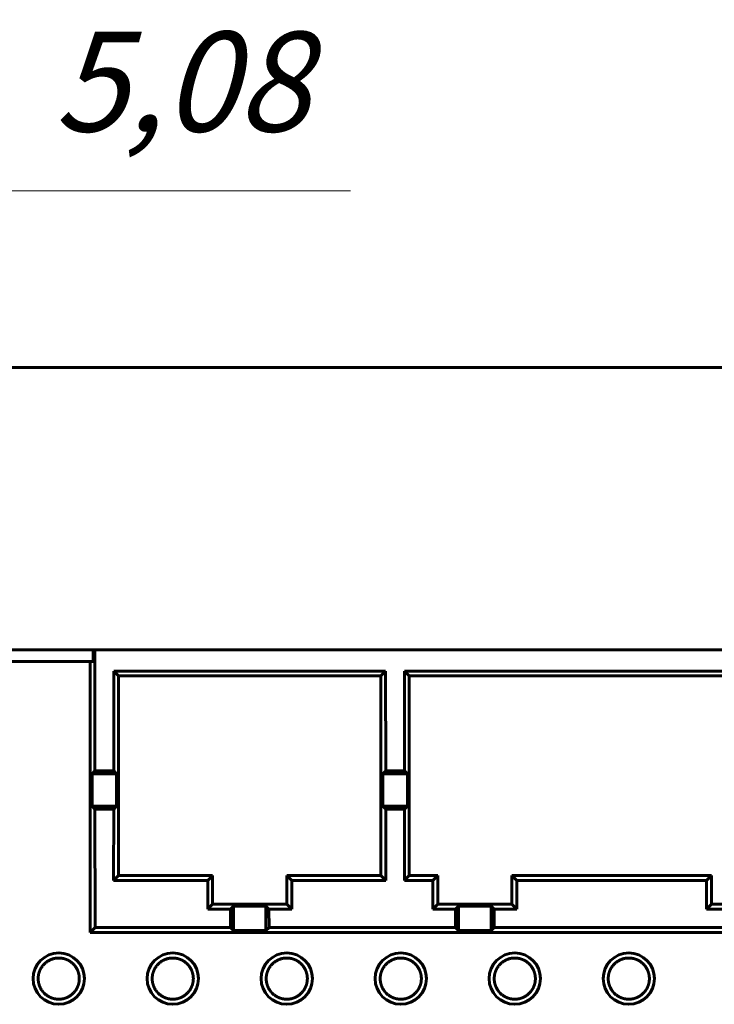
# Model space of a CAD drawing. Units: millimetres. Extents: x 0 to 627, y 0 to 420.
# Drawn here: x 98 to 123, y 134 to 168 of the extents above; entities that cross this region are included whole.
import ezdxf

# ---------------------------------------------------------------- set-up
doc = ezdxf.new("R2010")
doc.units = ezdxf.units.MM
doc.linetypes.add('K5LT_BASIC', pattern=[0])
doc.linetypes.add('K5LT_THIN', pattern=[0])
doc.layers.add('Системный слой', color=7, linetype='Continuous')
doc.styles.add('KDIMTEXTSTYLE', font='GOST_AU.SHX', dxfattribs={"width": 0.96, "oblique": 15, "height": 5})
doc.styles.add('KTEXTSTYLE', font='GOST_AU.SHX', dxfattribs={"width": 0.96, "height": 5})
doc.dimstyles.new('KDIMSTYLE (1.00)', dxfattribs={"dimtxt": 5, "dimasz": 1, "dimexe": 2, "dimexo": 0, "dimgap": 1, "dimtad": 1, "dimtxsty": 'KDIMTEXTSTYLE', "dimsah": 1, "dimcen": 0, "dimdle": 1, "dimadec": 0, "dimazin": 0, "dimtfac": 0.667, "dimtmove": 0, "dimatfit": 3, "dimfxl": 1, "dimtvp": 1, "dimtolj": 1, "dimtzin": 0, "dimarcsym": 0})

# ---------------------------------------------------------------- blocks, each defined once
blk = doc.blocks.new('D18')
at = {"layer": 'Системный слой'}
for points in [[(87.421, 162.172), (82.421, 162.831), (82.921, 162.172), (82.421, 161.514)], [(97.501, 162.831), (92.501, 162.172), (97.501, 161.514), (97.001, 162.172)]]:
    blk.add_hatch(color=7, dxfattribs=at).paths.add_polyline_path(points)
at = {"layer": 'Системный слой', "color": 7, "linetype": 'K5LT_THIN', "lineweight": 18}
for p, q in [((87.421, 141.408), (87.421, 164.172)), ((92.501, 141.408), (92.501, 164.172)), ((87.421, 162.172), (82.421, 162.831)), ((82.421, 162.831), (82.921, 162.172)), ((97.501, 162.831), (92.501, 162.172)), ((97.001, 162.172), (97.501, 162.831)), ((87.421, 162.172), (80.421, 162.172)), ((82.921, 162.172), (82.421, 161.514)), ((82.421, 161.514), (87.421, 162.172)), ((87.421, 162.172), (92.501, 162.172)), ((92.501, 162.172), (97.501, 161.514)), ((92.501, 162.172), (99.501, 162.172)), ((92.501, 162.172), (97.501, 162.172)), ((97.501, 161.514), (97.001, 162.172)), ((97.501, 162.172), (109.906, 162.172))]:
    blk.add_line(p, q, dxfattribs=at)
blk.add_wipeout([(99.501, 163.172), (99.501, 168.167), (107.57, 168.167), (107.57, 163.172)]).dxf.layer = 'Системный слой'
at = {"layer": 'Системный слой', "color": 7, "insert": (99.501, 167.747), "char_height": 3.5, "attachment_point": 1, "style": 'KTEXTSTYLE'}
blk.add_mtext('\\H3.5;\\W0.965;\\Q15;\\Q15;5,08', dxfattribs=at)
blk = doc.blocks.new('KDIMARROW_02')
at = {"layer": 'Системный слой'}
blk.add_hatch(color=0, dxfattribs=at).paths.add_polyline_path([(4.5, 0), (5, 0.658), (0, 0), (5, -0.658)])
at = {"layer": 'Системный слой', "color": 0, "linetype": 'K5LT_THIN', "lineweight": 18}
for p, q in [((5, 0.658), (0, 0)), ((4.5, 0), (5, 0.658)), ((0, 0), (-1, 0)), ((0, 0), (5, -0.658)), ((0, 0), (7, 0)), ((5, -0.658), (4.5, 0))]:
    blk.add_line(p, q, dxfattribs=at)

msp = doc.modelspace()

# ---------------------------------------------------------------- linework, layer by layer
at = {"layer": 'Системный слой', "color": 150, "linetype": 'K5LT_BASIC', "lineweight": 60, "true_color": 0x0080ff}
for p, q in [((77.671, 155.97), (165.671, 155.97)), ((80.037, 146.07), (163.306, 146.07)), ((100.876, 145.661), (100.876, 146.07)), ((100.936, 146.07), (100.941, 141.83)), ((100.771, 145.661), (95.464, 145.661)), ((100.771, 136.161), (100.771, 145.661)), ((100.771, 145.661), (100.876, 145.661)), ((101.606, 145.326), (101.602, 141.83)), ((111.137, 145.326), (101.606, 145.326)), ((101.606, 145.326), (101.771, 145.161)), ((101.771, 138.161), (101.771, 145.161)), ((101.771, 145.161), (110.971, 145.161)), ((111.137, 145.326), (110.971, 145.161)), ((110.971, 145.161), (110.971, 138.161)), ((111.141, 141.83), (111.137, 145.326)), ((111.806, 145.326), (111.802, 141.83)), ((126.337, 145.326), (111.806, 145.326)), ((111.806, 145.326), (111.971, 145.161)), ((111.971, 145.161), (126.171, 145.161)), ((111.971, 138.161), (111.971, 145.161)), ((100.941, 141.83), (100.841, 141.731)), ((101.701, 141.731), (100.841, 141.731)), ((100.841, 141.731), (100.841, 140.591)), ((101.602, 141.83), (100.941, 141.83)), ((101.602, 141.83), (101.701, 141.731)), ((101.701, 140.591), (101.701, 141.731)), ((111.141, 141.83), (111.041, 141.731)), ((111.041, 141.731), (111.041, 140.591)), ((111.901, 141.731), (111.041, 141.731)), ((111.802, 141.83), (111.141, 141.83)), ((111.802, 141.83), (111.901, 141.731)), ((111.901, 140.591), (111.901, 141.731)), ((100.841, 140.591), (101.701, 140.591)), ((100.942, 140.49), (100.841, 140.591)), ((101.601, 140.49), (101.701, 140.591)), ((111.041, 140.591), (111.901, 140.591)), ((111.142, 140.49), (111.041, 140.591)), ((111.801, 140.49), (111.901, 140.591)), ((100.942, 140.49), (100.948, 136.337)), ((100.942, 140.49), (101.601, 140.49)), ((101.597, 137.987), (101.601, 140.49)), ((111.142, 140.49), (111.801, 140.49)), ((111.145, 137.987), (111.142, 140.49)), ((111.797, 137.987), (111.801, 140.49)), ((101.597, 137.987), (101.771, 138.161)), ((105.071, 138.161), (101.771, 138.161)), ((104.897, 137.987), (105.071, 138.161)), ((105.071, 137.161), (105.071, 138.161)), ((110.971, 138.161), (107.671, 138.161)), ((107.671, 137.161), (107.671, 138.161)), ((107.845, 137.987), (107.671, 138.161)), ((111.145, 137.987), (110.971, 138.161)), ((111.797, 137.987), (111.971, 138.161)), ((111.971, 138.161), (112.971, 138.161)), ((112.797, 137.987), (112.971, 138.161)), ((112.971, 137.161), (112.971, 138.161)), ((115.571, 138.161), (122.571, 138.161)), ((115.571, 137.161), (115.571, 138.161)), ((115.745, 137.987), (115.571, 138.161)), ((122.397, 137.987), (122.571, 138.161)), ((122.571, 137.161), (122.571, 138.161)), ((101.597, 137.987), (104.897, 137.987)), ((104.897, 137.987), (104.896, 136.986)), ((107.845, 137.987), (107.847, 136.986)), ((107.845, 137.987), (111.145, 137.987)), ((112.797, 137.987), (111.797, 137.987)), ((112.797, 137.987), (112.796, 136.986)), ((115.745, 137.987), (115.747, 136.986)), ((122.397, 137.987), (115.745, 137.987)), ((122.397, 137.987), (122.396, 136.986)), ((104.896, 136.986), (105.071, 137.161)), ((107.671, 137.161), (105.071, 137.161)), ((105.696, 136.986), (105.801, 137.091)), ((105.801, 137.091), (105.801, 136.231)), ((106.941, 137.091), (105.801, 137.091)), ((106.941, 136.231), (106.941, 137.091)), ((107.047, 136.986), (106.941, 137.091)), ((107.847, 136.986), (107.671, 137.161)), ((112.796, 136.986), (112.971, 137.161)), ((115.571, 137.161), (112.971, 137.161)), ((113.596, 136.986), (113.701, 137.091)), ((114.841, 137.091), (113.701, 137.091)), ((113.701, 137.091), (113.701, 136.231)), ((114.841, 136.231), (114.841, 137.091)), ((114.947, 136.986), (114.841, 137.091)), ((115.747, 136.986), (115.571, 137.161)), ((122.396, 136.986), (122.571, 137.161)), ((125.171, 137.161), (122.571, 137.161)), ((104.896, 136.986), (105.696, 136.986)), ((105.696, 136.986), (105.695, 136.337)), ((107.047, 136.986), (107.847, 136.986)), ((107.047, 136.986), (107.048, 136.337)), ((112.796, 136.986), (113.596, 136.986)), ((113.596, 136.986), (113.595, 136.337)), ((114.947, 136.986), (114.948, 136.337)), ((114.947, 136.986), (115.747, 136.986)), ((122.396, 136.986), (123.196, 136.986)), ((100.948, 136.337), (100.771, 136.161)), ((162.771, 136.161), (100.771, 136.161)), ((100.948, 136.337), (105.695, 136.337)), ((105.695, 136.337), (105.801, 136.231)), ((105.801, 136.231), (106.941, 136.231)), ((107.048, 136.337), (106.941, 136.231)), ((113.595, 136.337), (107.048, 136.337)), ((113.595, 136.337), (113.701, 136.231)), ((113.701, 136.231), (114.841, 136.231)), ((114.948, 136.337), (114.841, 136.231)), ((114.948, 136.337), (123.195, 136.337))]:
    msp.add_line(p, q, dxfattribs=at)
for centre in [(99.671, 134.547), (103.671, 134.547), (107.671, 134.547), (111.671, 134.547), (115.671, 134.547), (119.671, 134.547)]:
    msp.add_circle(centre, 0.9, dxfattribs=at)
for points in [[(100.393, 134.547), (100.393, 134.541), (100.393, 134.527), (100.392, 134.508), (100.391, 134.49), (100.389, 134.472), (100.387, 134.455), (100.385, 134.438), (100.382, 134.421), (100.379, 134.405), (100.375, 134.389), (100.372, 134.372), (100.367, 134.356), (100.363, 134.34), (100.358, 134.324), (100.352, 134.308), (100.346, 134.292), (100.34, 134.276), (100.333, 134.26), (100.326, 134.244), (100.318, 134.228), (100.31, 134.211), (100.301, 134.195), (100.292, 134.179), (100.282, 134.163), (100.272, 134.147), (100.261, 134.132), (100.251, 134.117), (100.24, 134.103), (100.228, 134.089), (100.216, 134.075), (100.204, 134.06), (100.187, 134.043), (100.168, 134.024), (100.145, 134.003), (100.123, 133.985), (100.104, 133.971), (100.089, 133.959), (100.074, 133.949), (100.06, 133.94), (100.045, 133.931), (100.03, 133.922), (100.015, 133.913), (99.999, 133.905), (99.983, 133.897), (99.967, 133.89), (99.95, 133.882), (99.933, 133.875), (99.916, 133.869), (99.898, 133.863), (99.88, 133.857), (99.862, 133.852), (99.844, 133.847), (99.825, 133.843), (99.806, 133.839), (99.787, 133.836), (99.768, 133.833), (99.748, 133.83), (99.728, 133.829), (99.707, 133.827), (99.688, 133.827), (99.674, 133.826), (99.66, 133.826), (99.644, 133.827), (99.623, 133.828), (99.602, 133.83), (99.581, 133.832), (99.561, 133.835), (99.54, 133.838), (99.52, 133.842), (99.5, 133.847), (99.481, 133.852), (99.461, 133.858), (99.442, 133.864), (99.423, 133.87), (99.404, 133.878), (99.386, 133.885), (99.368, 133.893), (99.35, 133.902), (99.333, 133.911), (99.316, 133.92), (99.298, 133.931), (99.275, 133.945), (99.249, 133.963), (99.22, 133.985), (99.195, 134.006), (99.174, 134.025), (99.158, 134.041), (99.144, 134.055), (99.133, 134.068), (99.123, 134.079), (99.113, 134.091), (99.103, 134.103), (99.092, 134.118), (99.08, 134.135), (99.066, 134.156), (99.051, 134.18), (99.035, 134.206), (99.024, 134.229), (99.015, 134.248), (99.008, 134.265), (99, 134.282), (98.993, 134.301), (98.987, 134.318), (98.982, 134.334), (98.978, 134.35), (98.973, 134.367), (98.968, 134.386), (98.964, 134.404), (98.961, 134.421), (98.958, 134.436), (98.956, 134.451), (98.954, 134.466), (98.953, 134.482), (98.951, 134.498), (98.95, 134.514), (98.95, 134.531), (98.95, 134.542), (98.95, 134.554), (98.95, 134.566), (98.951, 134.584), (98.952, 134.603), (98.953, 134.622), (98.956, 134.642), (98.959, 134.662), (98.962, 134.681), (98.966, 134.701), (98.97, 134.72), (98.975, 134.739), (98.981, 134.758), (98.987, 134.777), (98.994, 134.796), (99.001, 134.815), (99.009, 134.834), (99.017, 134.853), (99.026, 134.872), (99.036, 134.891), (99.046, 134.909), (99.057, 134.926), (99.068, 134.944), (99.079, 134.961), (99.091, 134.977), (99.104, 134.994), (99.117, 135.01), (99.13, 135.026), (99.144, 135.041), (99.159, 135.056), (99.174, 135.071), (99.189, 135.085), (99.205, 135.099), (99.221, 135.112), (99.237, 135.125), (99.253, 135.137), (99.272, 135.15), (99.293, 135.163), (99.317, 135.177), (99.339, 135.189), (99.359, 135.199), (99.377, 135.207), (99.395, 135.215), (99.417, 135.224), (99.445, 135.234), (99.479, 135.244), (99.515, 135.253), (99.544, 135.259), (99.568, 135.263), (99.587, 135.265), (99.604, 135.267), (99.621, 135.268), (99.638, 135.269), (99.655, 135.27), (99.672, 135.27), (99.69, 135.27), (99.707, 135.269), (99.725, 135.268), (99.743, 135.267), (99.761, 135.265), (99.779, 135.262), (99.797, 135.259), (99.814, 135.256), (99.832, 135.252), (99.85, 135.248), (99.868, 135.243), (99.886, 135.237), (99.904, 135.232), (99.922, 135.225), (99.941, 135.218), (99.959, 135.21), (99.978, 135.202), (99.997, 135.193), (100.016, 135.183), (100.034, 135.172), (100.053, 135.161), (100.071, 135.15), (100.089, 135.137), (100.106, 135.125), (100.122, 135.112), (100.138, 135.099), (100.153, 135.086), (100.168, 135.072), (100.183, 135.058), (100.197, 135.043), (100.211, 135.027), (100.225, 135.012), (100.238, 134.996), (100.251, 134.979), (100.263, 134.962), (100.274, 134.946), (100.285, 134.928), (100.299, 134.906), (100.312, 134.882), (100.323, 134.858), (100.332, 134.841), (100.339, 134.823), (100.346, 134.804), (100.353, 134.786), (100.359, 134.768), (100.364, 134.751), (100.369, 134.733), (100.374, 134.716), (100.377, 134.699), (100.381, 134.683), (100.384, 134.666), (100.386, 134.65), (100.388, 134.635), (100.39, 134.619), (100.391, 134.604), (100.392, 134.59), (100.393, 134.575), (100.393, 134.561), (100.393, 134.552), (100.393, 134.548), (100.393, 134.547)], [(104.393, 134.547), (104.393, 134.541), (104.393, 134.527), (104.392, 134.508), (104.391, 134.49), (104.389, 134.472), (104.387, 134.455), (104.385, 134.438), (104.382, 134.421), (104.379, 134.405), (104.375, 134.389), (104.372, 134.372), (104.367, 134.356), (104.363, 134.34), (104.358, 134.324), (104.352, 134.308), (104.346, 134.292), (104.34, 134.276), (104.333, 134.26), (104.326, 134.244), (104.318, 134.228), (104.31, 134.211), (104.301, 134.195), (104.292, 134.179), (104.282, 134.163), (104.272, 134.147), (104.261, 134.132), (104.251, 134.117), (104.24, 134.103), (104.228, 134.089), (104.216, 134.075), (104.204, 134.06), (104.187, 134.043), (104.168, 134.024), (104.145, 134.003), (104.123, 133.985), (104.104, 133.971), (104.089, 133.959), (104.074, 133.949), (104.06, 133.94), (104.045, 133.931), (104.03, 133.922), (104.015, 133.913), (103.999, 133.905), (103.983, 133.897), (103.967, 133.89), (103.95, 133.882), (103.933, 133.875), (103.916, 133.869), (103.898, 133.863), (103.88, 133.857), (103.862, 133.852), (103.844, 133.847), (103.825, 133.843), (103.806, 133.839), (103.787, 133.836), (103.768, 133.833), (103.748, 133.83), (103.728, 133.829), (103.707, 133.827), (103.688, 133.827), (103.674, 133.826), (103.66, 133.826), (103.644, 133.827), (103.623, 133.828), (103.602, 133.83), (103.581, 133.832), (103.561, 133.835), (103.54, 133.838), (103.52, 133.842), (103.5, 133.847), (103.481, 133.852), (103.461, 133.858), (103.442, 133.864), (103.423, 133.87), (103.404, 133.878), (103.386, 133.885), (103.368, 133.893), (103.35, 133.902), (103.333, 133.911), (103.316, 133.92), (103.298, 133.931), (103.275, 133.945), (103.249, 133.963), (103.22, 133.985), (103.195, 134.006), (103.174, 134.025), (103.158, 134.041), (103.144, 134.055), (103.133, 134.068), (103.123, 134.079), (103.113, 134.091), (103.103, 134.103), (103.092, 134.118), (103.08, 134.135), (103.066, 134.156), (103.051, 134.18), (103.035, 134.206), (103.024, 134.229), (103.015, 134.248), (103.008, 134.265), (103, 134.282), (102.993, 134.301), (102.987, 134.318), (102.982, 134.334), (102.978, 134.35), (102.973, 134.367), (102.968, 134.386), (102.964, 134.404), (102.961, 134.421), (102.958, 134.436), (102.956, 134.451), (102.954, 134.466), (102.953, 134.482), (102.951, 134.498), (102.95, 134.514), (102.95, 134.531), (102.95, 134.542), (102.95, 134.554), (102.95, 134.566), (102.951, 134.584), (102.952, 134.603), (102.953, 134.622), (102.956, 134.642), (102.959, 134.662), (102.962, 134.681), (102.966, 134.701), (102.97, 134.72), (102.975, 134.739), (102.981, 134.758), (102.987, 134.777), (102.994, 134.796), (103.001, 134.815), (103.009, 134.834), (103.017, 134.853), (103.026, 134.872), (103.036, 134.891), (103.046, 134.909), (103.057, 134.926), (103.068, 134.944), (103.079, 134.961), (103.091, 134.977), (103.104, 134.994), (103.117, 135.01), (103.13, 135.026), (103.144, 135.041), (103.159, 135.056), (103.174, 135.071), (103.189, 135.085), (103.205, 135.099), (103.221, 135.112), (103.237, 135.125), (103.253, 135.137), (103.272, 135.15), (103.293, 135.163), (103.317, 135.177), (103.339, 135.189), (103.359, 135.199), (103.377, 135.207), (103.395, 135.215), (103.417, 135.224), (103.445, 135.234), (103.479, 135.244), (103.515, 135.253), (103.544, 135.259), (103.568, 135.263), (103.587, 135.265), (103.604, 135.267), (103.621, 135.268), (103.638, 135.269), (103.655, 135.27), (103.672, 135.27), (103.69, 135.27), (103.707, 135.269), (103.725, 135.268), (103.743, 135.267), (103.761, 135.265), (103.779, 135.262), (103.797, 135.259), (103.814, 135.256), (103.832, 135.252), (103.85, 135.248), (103.868, 135.243), (103.886, 135.237), (103.904, 135.232), (103.922, 135.225), (103.941, 135.218), (103.959, 135.21), (103.978, 135.202), (103.997, 135.193), (104.016, 135.183), (104.034, 135.172), (104.053, 135.161), (104.071, 135.15), (104.089, 135.137), (104.106, 135.125), (104.122, 135.112), (104.138, 135.099), (104.153, 135.086), (104.168, 135.072), (104.183, 135.058), (104.197, 135.043), (104.211, 135.027), (104.225, 135.012), (104.238, 134.996), (104.251, 134.979), (104.263, 134.962), (104.274, 134.946), (104.285, 134.928), (104.299, 134.906), (104.312, 134.882), (104.323, 134.858), (104.332, 134.841), (104.339, 134.823), (104.346, 134.804), (104.353, 134.786), (104.359, 134.768), (104.364, 134.751), (104.369, 134.733), (104.374, 134.716), (104.377, 134.699), (104.381, 134.683), (104.384, 134.666), (104.386, 134.65), (104.388, 134.635), (104.39, 134.619), (104.391, 134.604), (104.392, 134.59), (104.393, 134.575), (104.393, 134.561), (104.393, 134.552), (104.393, 134.548), (104.393, 134.547)], [(108.393, 134.547), (108.393, 134.541), (108.393, 134.527), (108.392, 134.508), (108.391, 134.49), (108.389, 134.472), (108.387, 134.455), (108.385, 134.438), (108.382, 134.421), (108.379, 134.405), (108.375, 134.389), (108.372, 134.372), (108.367, 134.356), (108.363, 134.34), (108.358, 134.324), (108.352, 134.308), (108.346, 134.292), (108.34, 134.276), (108.333, 134.26), (108.326, 134.244), (108.318, 134.228), (108.31, 134.211), (108.301, 134.195), (108.292, 134.179), (108.282, 134.163), (108.272, 134.147), (108.261, 134.132), (108.251, 134.117), (108.24, 134.103), (108.228, 134.089), (108.216, 134.075), (108.204, 134.06), (108.187, 134.043), (108.168, 134.024), (108.145, 134.003), (108.123, 133.985), (108.104, 133.971), (108.089, 133.959), (108.074, 133.949), (108.06, 133.94), (108.045, 133.931), (108.03, 133.922), (108.015, 133.913), (107.999, 133.905), (107.983, 133.897), (107.967, 133.89), (107.95, 133.882), (107.933, 133.875), (107.916, 133.869), (107.898, 133.863), (107.88, 133.857), (107.862, 133.852), (107.844, 133.847), (107.825, 133.843), (107.806, 133.839), (107.787, 133.836), (107.768, 133.833), (107.748, 133.83), (107.728, 133.829), (107.707, 133.827), (107.688, 133.827), (107.674, 133.826), (107.66, 133.826), (107.644, 133.827), (107.623, 133.828), (107.602, 133.83), (107.581, 133.832), (107.561, 133.835), (107.54, 133.838), (107.52, 133.842), (107.5, 133.847), (107.481, 133.852), (107.461, 133.858), (107.442, 133.864), (107.423, 133.87), (107.404, 133.878), (107.386, 133.885), (107.368, 133.893), (107.35, 133.902), (107.333, 133.911), (107.316, 133.92), (107.298, 133.931), (107.275, 133.945), (107.249, 133.963), (107.22, 133.985), (107.195, 134.006), (107.174, 134.025), (107.158, 134.041), (107.144, 134.055), (107.133, 134.068), (107.123, 134.079), (107.113, 134.091), (107.103, 134.103), (107.092, 134.118), (107.08, 134.135), (107.066, 134.156), (107.051, 134.18), (107.035, 134.206), (107.024, 134.229), (107.015, 134.248), (107.008, 134.265), (107, 134.282), (106.993, 134.301), (106.987, 134.318), (106.982, 134.334), (106.978, 134.35), (106.973, 134.367), (106.968, 134.386), (106.964, 134.404), (106.961, 134.421), (106.958, 134.436), (106.956, 134.451), (106.954, 134.466), (106.953, 134.482), (106.951, 134.498), (106.95, 134.514), (106.95, 134.531), (106.95, 134.542), (106.95, 134.554), (106.95, 134.566), (106.951, 134.584), (106.952, 134.603), (106.953, 134.622), (106.956, 134.642), (106.959, 134.662), (106.962, 134.681), (106.966, 134.701), (106.97, 134.72), (106.975, 134.739), (106.981, 134.758), (106.987, 134.777), (106.994, 134.796), (107.001, 134.815), (107.009, 134.834), (107.017, 134.853), (107.026, 134.872), (107.036, 134.891), (107.046, 134.909), (107.057, 134.926), (107.068, 134.944), (107.079, 134.961), (107.091, 134.977), (107.104, 134.994), (107.117, 135.01), (107.13, 135.026), (107.144, 135.041), (107.159, 135.056), (107.174, 135.071), (107.189, 135.085), (107.205, 135.099), (107.221, 135.112), (107.237, 135.125), (107.253, 135.137), (107.272, 135.15), (107.293, 135.163), (107.317, 135.177), (107.339, 135.189), (107.359, 135.199), (107.377, 135.207), (107.395, 135.215), (107.417, 135.224), (107.445, 135.234), (107.479, 135.244), (107.515, 135.253), (107.544, 135.259), (107.568, 135.263), (107.587, 135.265), (107.604, 135.267), (107.621, 135.268), (107.638, 135.269), (107.655, 135.27), (107.672, 135.27), (107.69, 135.27), (107.707, 135.269), (107.725, 135.268), (107.743, 135.267), (107.761, 135.265), (107.779, 135.262), (107.797, 135.259), (107.814, 135.256), (107.832, 135.252), (107.85, 135.248), (107.868, 135.243), (107.886, 135.237), (107.904, 135.232), (107.922, 135.225), (107.941, 135.218), (107.959, 135.21), (107.978, 135.202), (107.997, 135.193), (108.016, 135.183), (108.034, 135.172), (108.053, 135.161), (108.071, 135.15), (108.089, 135.137), (108.106, 135.125), (108.122, 135.112), (108.138, 135.099), (108.153, 135.086), (108.168, 135.072), (108.183, 135.058), (108.197, 135.043), (108.211, 135.027), (108.225, 135.012), (108.238, 134.996), (108.251, 134.979), (108.263, 134.962), (108.274, 134.946), (108.285, 134.928), (108.299, 134.906), (108.312, 134.882), (108.323, 134.858), (108.332, 134.841), (108.339, 134.823), (108.346, 134.804), (108.353, 134.786), (108.359, 134.768), (108.364, 134.751), (108.369, 134.733), (108.374, 134.716), (108.377, 134.699), (108.381, 134.683), (108.384, 134.666), (108.386, 134.65), (108.388, 134.635), (108.39, 134.619), (108.391, 134.604), (108.392, 134.59), (108.393, 134.575), (108.393, 134.561), (108.393, 134.552), (108.393, 134.548), (108.393, 134.547)], [(112.393, 134.547), (112.393, 134.541), (112.393, 134.527), (112.392, 134.508), (112.391, 134.49), (112.389, 134.472), (112.387, 134.455), (112.385, 134.438), (112.382, 134.421), (112.379, 134.405), (112.375, 134.389), (112.372, 134.372), (112.367, 134.356), (112.363, 134.34), (112.358, 134.324), (112.352, 134.308), (112.346, 134.292), (112.34, 134.276), (112.333, 134.26), (112.326, 134.244), (112.318, 134.228), (112.31, 134.211), (112.301, 134.195), (112.292, 134.179), (112.282, 134.163), (112.272, 134.147), (112.261, 134.132), (112.251, 134.117), (112.24, 134.103), (112.228, 134.089), (112.216, 134.075), (112.204, 134.06), (112.187, 134.043), (112.168, 134.024), (112.145, 134.003), (112.123, 133.985), (112.104, 133.971), (112.089, 133.959), (112.074, 133.949), (112.06, 133.94), (112.045, 133.931), (112.03, 133.922), (112.015, 133.913), (111.999, 133.905), (111.983, 133.897), (111.967, 133.89), (111.95, 133.882), (111.933, 133.875), (111.916, 133.869), (111.898, 133.863), (111.88, 133.857), (111.862, 133.852), (111.844, 133.847), (111.825, 133.843), (111.806, 133.839), (111.787, 133.836), (111.768, 133.833), (111.748, 133.83), (111.728, 133.829), (111.707, 133.827), (111.688, 133.827), (111.674, 133.826), (111.66, 133.826), (111.644, 133.827), (111.623, 133.828), (111.602, 133.83), (111.581, 133.832), (111.561, 133.835), (111.54, 133.838), (111.52, 133.842), (111.5, 133.847), (111.481, 133.852), (111.461, 133.858), (111.442, 133.864), (111.423, 133.87), (111.404, 133.878), (111.386, 133.885), (111.368, 133.893), (111.35, 133.902), (111.333, 133.911), (111.316, 133.92), (111.298, 133.931), (111.275, 133.945), (111.249, 133.963), (111.22, 133.985), (111.195, 134.006), (111.174, 134.025), (111.158, 134.041), (111.144, 134.055), (111.133, 134.068), (111.123, 134.079), (111.113, 134.091), (111.103, 134.103), (111.092, 134.118), (111.08, 134.135), (111.066, 134.156), (111.051, 134.18), (111.035, 134.206), (111.024, 134.229), (111.015, 134.248), (111.008, 134.265), (111, 134.282), (110.993, 134.301), (110.987, 134.318), (110.982, 134.334), (110.978, 134.35), (110.973, 134.367), (110.968, 134.386), (110.964, 134.404), (110.961, 134.421), (110.958, 134.436), (110.956, 134.451), (110.954, 134.466), (110.953, 134.482), (110.951, 134.498), (110.95, 134.514), (110.95, 134.531), (110.95, 134.542), (110.95, 134.554), (110.95, 134.566), (110.951, 134.584), (110.952, 134.603), (110.953, 134.622), (110.956, 134.642), (110.959, 134.662), (110.962, 134.681), (110.966, 134.701), (110.97, 134.72), (110.975, 134.739), (110.981, 134.758), (110.987, 134.777), (110.994, 134.796), (111.001, 134.815), (111.009, 134.834), (111.017, 134.853), (111.026, 134.872), (111.036, 134.891), (111.046, 134.909), (111.057, 134.926), (111.068, 134.944), (111.079, 134.961), (111.091, 134.977), (111.104, 134.994), (111.117, 135.01), (111.13, 135.026), (111.144, 135.041), (111.159, 135.056), (111.174, 135.071), (111.189, 135.085), (111.205, 135.099), (111.221, 135.112), (111.237, 135.125), (111.253, 135.137), (111.272, 135.15), (111.293, 135.163), (111.317, 135.177), (111.339, 135.189), (111.359, 135.199), (111.377, 135.207), (111.395, 135.215), (111.417, 135.224), (111.445, 135.234), (111.479, 135.244), (111.515, 135.253), (111.544, 135.259), (111.568, 135.263), (111.587, 135.265), (111.604, 135.267), (111.621, 135.268), (111.638, 135.269), (111.655, 135.27), (111.672, 135.27), (111.69, 135.27), (111.707, 135.269), (111.725, 135.268), (111.743, 135.267), (111.761, 135.265), (111.779, 135.262), (111.797, 135.259), (111.814, 135.256), (111.832, 135.252), (111.85, 135.248), (111.868, 135.243), (111.886, 135.237), (111.904, 135.232), (111.922, 135.225), (111.941, 135.218), (111.959, 135.21), (111.978, 135.202), (111.997, 135.193), (112.016, 135.183), (112.034, 135.172), (112.053, 135.161), (112.071, 135.15), (112.089, 135.137), (112.106, 135.125), (112.122, 135.112), (112.138, 135.099), (112.153, 135.086), (112.168, 135.072), (112.183, 135.058), (112.197, 135.043), (112.211, 135.027), (112.225, 135.012), (112.238, 134.996), (112.251, 134.979), (112.263, 134.962), (112.274, 134.946), (112.285, 134.928), (112.299, 134.906), (112.312, 134.882), (112.323, 134.858), (112.332, 134.841), (112.339, 134.823), (112.346, 134.804), (112.353, 134.786), (112.359, 134.768), (112.364, 134.751), (112.369, 134.733), (112.374, 134.716), (112.377, 134.699), (112.381, 134.683), (112.384, 134.666), (112.386, 134.65), (112.388, 134.635), (112.39, 134.619), (112.391, 134.604), (112.392, 134.59), (112.393, 134.575), (112.393, 134.561), (112.393, 134.552), (112.393, 134.548), (112.393, 134.547)], [(116.393, 134.547), (116.393, 134.541), (116.393, 134.527), (116.392, 134.508), (116.391, 134.49), (116.389, 134.472), (116.387, 134.455), (116.385, 134.438), (116.382, 134.421), (116.379, 134.405), (116.375, 134.389), (116.372, 134.372), (116.367, 134.356), (116.363, 134.34), (116.358, 134.324), (116.352, 134.308), (116.346, 134.292), (116.34, 134.276), (116.333, 134.26), (116.326, 134.244), (116.318, 134.228), (116.31, 134.211), (116.301, 134.195), (116.292, 134.179), (116.282, 134.163), (116.272, 134.147), (116.261, 134.132), (116.251, 134.117), (116.24, 134.103), (116.228, 134.089), (116.216, 134.075), (116.204, 134.06), (116.187, 134.043), (116.168, 134.024), (116.145, 134.003), (116.123, 133.985), (116.104, 133.971), (116.089, 133.959), (116.074, 133.949), (116.06, 133.94), (116.045, 133.931), (116.03, 133.922), (116.015, 133.913), (115.999, 133.905), (115.983, 133.897), (115.967, 133.89), (115.95, 133.882), (115.933, 133.875), (115.916, 133.869), (115.898, 133.863), (115.88, 133.857), (115.862, 133.852), (115.844, 133.847), (115.825, 133.843), (115.806, 133.839), (115.787, 133.836), (115.768, 133.833), (115.748, 133.83), (115.728, 133.829), (115.707, 133.827), (115.688, 133.827), (115.674, 133.826), (115.66, 133.826), (115.644, 133.827), (115.623, 133.828), (115.602, 133.83), (115.581, 133.832), (115.561, 133.835), (115.54, 133.838), (115.52, 133.842), (115.5, 133.847), (115.481, 133.852), (115.461, 133.858), (115.442, 133.864), (115.423, 133.87), (115.404, 133.878), (115.386, 133.885), (115.368, 133.893), (115.35, 133.902), (115.333, 133.911), (115.316, 133.92), (115.298, 133.931), (115.275, 133.945), (115.249, 133.963), (115.22, 133.985), (115.195, 134.006), (115.174, 134.025), (115.158, 134.041), (115.144, 134.055), (115.133, 134.068), (115.123, 134.079), (115.113, 134.091), (115.103, 134.103), (115.092, 134.118), (115.08, 134.135), (115.066, 134.156), (115.051, 134.18), (115.035, 134.206), (115.024, 134.229), (115.015, 134.248), (115.008, 134.265), (115, 134.282), (114.993, 134.301), (114.987, 134.318), (114.982, 134.334), (114.978, 134.35), (114.973, 134.367), (114.968, 134.386), (114.964, 134.404), (114.961, 134.421), (114.958, 134.436), (114.956, 134.451), (114.954, 134.466), (114.953, 134.482), (114.951, 134.498), (114.95, 134.514), (114.95, 134.531), (114.95, 134.542), (114.95, 134.554), (114.95, 134.566), (114.951, 134.584), (114.952, 134.603), (114.953, 134.622), (114.956, 134.642), (114.959, 134.662), (114.962, 134.681), (114.966, 134.701), (114.97, 134.72), (114.975, 134.739), (114.981, 134.758), (114.987, 134.777), (114.994, 134.796), (115.001, 134.815), (115.009, 134.834), (115.017, 134.853), (115.026, 134.872), (115.036, 134.891), (115.046, 134.909), (115.057, 134.926), (115.068, 134.944), (115.079, 134.961), (115.091, 134.977), (115.104, 134.994), (115.117, 135.01), (115.13, 135.026), (115.144, 135.041), (115.159, 135.056), (115.174, 135.071), (115.189, 135.085), (115.205, 135.099), (115.221, 135.112), (115.237, 135.125), (115.253, 135.137), (115.272, 135.15), (115.293, 135.163), (115.317, 135.177), (115.339, 135.189), (115.359, 135.199), (115.377, 135.207), (115.395, 135.215), (115.417, 135.224), (115.445, 135.234), (115.479, 135.244), (115.515, 135.253), (115.544, 135.259), (115.568, 135.263), (115.587, 135.265), (115.604, 135.267), (115.621, 135.268), (115.638, 135.269), (115.655, 135.27), (115.672, 135.27), (115.69, 135.27), (115.707, 135.269), (115.725, 135.268), (115.743, 135.267), (115.761, 135.265), (115.779, 135.262), (115.797, 135.259), (115.814, 135.256), (115.832, 135.252), (115.85, 135.248), (115.868, 135.243), (115.886, 135.237), (115.904, 135.232), (115.922, 135.225), (115.941, 135.218), (115.959, 135.21), (115.978, 135.202), (115.997, 135.193), (116.016, 135.183), (116.034, 135.172), (116.053, 135.161), (116.071, 135.15), (116.089, 135.137), (116.106, 135.125), (116.122, 135.112), (116.138, 135.099), (116.153, 135.086), (116.168, 135.072), (116.183, 135.058), (116.197, 135.043), (116.211, 135.027), (116.225, 135.012), (116.238, 134.996), (116.251, 134.979), (116.263, 134.962), (116.274, 134.946), (116.285, 134.928), (116.299, 134.906), (116.312, 134.882), (116.323, 134.858), (116.332, 134.841), (116.339, 134.823), (116.346, 134.804), (116.353, 134.786), (116.359, 134.768), (116.364, 134.751), (116.369, 134.733), (116.374, 134.716), (116.377, 134.699), (116.381, 134.683), (116.384, 134.666), (116.386, 134.65), (116.388, 134.635), (116.39, 134.619), (116.391, 134.604), (116.392, 134.59), (116.393, 134.575), (116.393, 134.561), (116.393, 134.552), (116.393, 134.548), (116.393, 134.547)], [(120.393, 134.547), (120.393, 134.541), (120.393, 134.527), (120.392, 134.508), (120.391, 134.49), (120.389, 134.472), (120.387, 134.455), (120.385, 134.438), (120.382, 134.421), (120.379, 134.405), (120.375, 134.389), (120.372, 134.372), (120.367, 134.356), (120.363, 134.34), (120.358, 134.324), (120.352, 134.308), (120.346, 134.292), (120.34, 134.276), (120.333, 134.26), (120.326, 134.244), (120.318, 134.228), (120.31, 134.211), (120.301, 134.195), (120.292, 134.179), (120.282, 134.163), (120.272, 134.147), (120.261, 134.132), (120.251, 134.117), (120.24, 134.103), (120.228, 134.089), (120.216, 134.075), (120.204, 134.06), (120.187, 134.043), (120.168, 134.024), (120.145, 134.003), (120.123, 133.985), (120.104, 133.971), (120.089, 133.959), (120.074, 133.949), (120.06, 133.94), (120.045, 133.931), (120.03, 133.922), (120.015, 133.913), (119.999, 133.905), (119.983, 133.897), (119.967, 133.89), (119.95, 133.882), (119.933, 133.875), (119.916, 133.869), (119.898, 133.863), (119.88, 133.857), (119.862, 133.852), (119.844, 133.847), (119.825, 133.843), (119.806, 133.839), (119.787, 133.836), (119.768, 133.833), (119.748, 133.83), (119.728, 133.829), (119.707, 133.827), (119.688, 133.827), (119.674, 133.826), (119.66, 133.826), (119.644, 133.827), (119.623, 133.828), (119.602, 133.83), (119.581, 133.832), (119.561, 133.835), (119.54, 133.838), (119.52, 133.842), (119.5, 133.847), (119.481, 133.852), (119.461, 133.858), (119.442, 133.864), (119.423, 133.87), (119.404, 133.878), (119.386, 133.885), (119.368, 133.893), (119.35, 133.902), (119.333, 133.911), (119.316, 133.92), (119.298, 133.931), (119.275, 133.945), (119.249, 133.963), (119.22, 133.985), (119.195, 134.006), (119.174, 134.025), (119.158, 134.041), (119.144, 134.055), (119.133, 134.068), (119.123, 134.079), (119.113, 134.091), (119.103, 134.103), (119.092, 134.118), (119.08, 134.135), (119.066, 134.156), (119.051, 134.18), (119.035, 134.206), (119.024, 134.229), (119.015, 134.248), (119.008, 134.265), (119, 134.282), (118.993, 134.301), (118.987, 134.318), (118.982, 134.334), (118.978, 134.35), (118.973, 134.367), (118.968, 134.386), (118.964, 134.404), (118.961, 134.421), (118.958, 134.436), (118.956, 134.451), (118.954, 134.466), (118.953, 134.482), (118.951, 134.498), (118.95, 134.514), (118.95, 134.531), (118.95, 134.542), (118.95, 134.554), (118.95, 134.566), (118.951, 134.584), (118.952, 134.603), (118.953, 134.622), (118.956, 134.642), (118.959, 134.662), (118.962, 134.681), (118.966, 134.701), (118.97, 134.72), (118.975, 134.739), (118.981, 134.758), (118.987, 134.777), (118.994, 134.796), (119.001, 134.815), (119.009, 134.834), (119.017, 134.853), (119.026, 134.872), (119.036, 134.891), (119.046, 134.909), (119.057, 134.926), (119.068, 134.944), (119.079, 134.961), (119.091, 134.977), (119.104, 134.994), (119.117, 135.01), (119.13, 135.026), (119.144, 135.041), (119.159, 135.056), (119.174, 135.071), (119.189, 135.085), (119.205, 135.099), (119.221, 135.112), (119.237, 135.125), (119.253, 135.137), (119.272, 135.15), (119.293, 135.163), (119.317, 135.177), (119.339, 135.189), (119.359, 135.199), (119.377, 135.207), (119.395, 135.215), (119.417, 135.224), (119.445, 135.234), (119.479, 135.244), (119.515, 135.253), (119.544, 135.259), (119.568, 135.263), (119.587, 135.265), (119.604, 135.267), (119.621, 135.268), (119.638, 135.269), (119.655, 135.27), (119.672, 135.27), (119.69, 135.27), (119.707, 135.269), (119.725, 135.268), (119.743, 135.267), (119.761, 135.265), (119.779, 135.262), (119.797, 135.259), (119.814, 135.256), (119.832, 135.252), (119.85, 135.248), (119.868, 135.243), (119.886, 135.237), (119.904, 135.232), (119.922, 135.225), (119.941, 135.218), (119.959, 135.21), (119.978, 135.202), (119.997, 135.193), (120.016, 135.183), (120.034, 135.172), (120.053, 135.161), (120.071, 135.15), (120.089, 135.137), (120.106, 135.125), (120.122, 135.112), (120.138, 135.099), (120.153, 135.086), (120.168, 135.072), (120.183, 135.058), (120.197, 135.043), (120.211, 135.027), (120.225, 135.012), (120.238, 134.996), (120.251, 134.979), (120.263, 134.962), (120.274, 134.946), (120.285, 134.928), (120.299, 134.906), (120.312, 134.882), (120.323, 134.858), (120.332, 134.841), (120.339, 134.823), (120.346, 134.804), (120.353, 134.786), (120.359, 134.768), (120.364, 134.751), (120.369, 134.733), (120.374, 134.716), (120.377, 134.699), (120.381, 134.683), (120.384, 134.666), (120.386, 134.65), (120.388, 134.635), (120.39, 134.619), (120.391, 134.604), (120.392, 134.59), (120.393, 134.575), (120.393, 134.561), (120.393, 134.552), (120.393, 134.548), (120.393, 134.547)]]:
    msp.add_open_spline(points, degree=3, knots=[0, 0, 0, 0, 0.005392, 0.010764, 0.016148, 0.021461, 0.026752, 0.032036, 0.037247, 0.042381, 0.047522, 0.052645, 0.057682, 0.06259, 0.06746, 0.072251, 0.076969, 0.081558, 0.086099, 0.090561, 0.094976, 0.099321, 0.103653, 0.107943, 0.112197, 0.116345, 0.12043, 0.124399, 0.128293, 0.132068, 0.135796, 0.139801, 0.144125, 0.150253, 0.15634, 0.16237, 0.166415, 0.170048, 0.173283, 0.176523, 0.179768, 0.183017, 0.18627, 0.189528, 0.192795, 0.19607, 0.19937, 0.202685, 0.206007, 0.209318, 0.212615, 0.215916, 0.219243, 0.22259, 0.225967, 0.229357, 0.2328, 0.236287, 0.239848, 0.243455, 0.247132, 0.249707, 0.250837, 0.25455, 0.258249, 0.261935, 0.26561, 0.269252, 0.272872, 0.276466, 0.280048, 0.28362, 0.287198, 0.290784, 0.294371, 0.297943, 0.301502, 0.305056, 0.30861, 0.312148, 0.315668, 0.319526, 0.323734, 0.330465, 0.337485, 0.344783, 0.349789, 0.354413, 0.358259, 0.361716, 0.364791, 0.367868, 0.371318, 0.375141, 0.379745, 0.384761, 0.392141, 0.399306, 0.406272, 0.410746, 0.414919, 0.420186, 0.425588, 0.431085, 0.435352, 0.439681, 0.445606, 0.451579, 0.4577, 0.462413, 0.467092, 0.471762, 0.476436, 0.48113, 0.485815, 0.490399, 0.494922, 0.499435, 0.499447, 0.504022, 0.508639, 0.513275, 0.517944, 0.522642, 0.52729, 0.53188, 0.536408, 0.540898, 0.545328, 0.549737, 0.554125, 0.558508, 0.562904, 0.567338, 0.571808, 0.576271, 0.580679, 0.58504, 0.589366, 0.59368, 0.597994, 0.60232, 0.60667, 0.611031, 0.615405, 0.619789, 0.624193, 0.628602, 0.632992, 0.637357, 0.641704, 0.646044, 0.650385, 0.654737, 0.660549, 0.666349, 0.672131, 0.676457, 0.680763, 0.685009, 0.689209, 0.695626, 0.704256, 0.71327, 0.720435, 0.725331, 0.729753, 0.733713, 0.737672, 0.741661, 0.745682, 0.74974, 0.753817, 0.757932, 0.762072, 0.766248, 0.770441, 0.774659, 0.778888, 0.783124, 0.787344, 0.791569, 0.795804, 0.800066, 0.804336, 0.808638, 0.812971, 0.817386, 0.821867, 0.826439, 0.831043, 0.835641, 0.840218, 0.844766, 0.849274, 0.853688, 0.858037, 0.862319, 0.866575, 0.870824, 0.875096, 0.879394, 0.883702, 0.888011, 0.892329, 0.896663, 0.900994, 0.905294, 0.909566, 0.913808, 0.922266, 0.926508, 0.930741, 0.934954, 0.939119, 0.943264, 0.947365, 0.951427, 0.955396, 0.959305, 0.96314, 0.966944, 0.970697, 0.974427, 0.978116, 0.981802, 0.985472, 0.989134, 0.992767, 0.996386, 0.999765, 1, 1, 1, 1], dxfattribs=at)

# ---------------------------------------------------------------- next in the draw order: dimensions: what is measured, and where the dimension line sits
at = {"layer": 'Системный слой', "color": 7}
dim = msp.add_linear_dim(base=(87.421, 162.172), p1=(92.501, 141.408), p2=(87.421, 141.408), dimstyle='KDIMSTYLE (1.00)', override={"dimexo": 0, "dimpost": '\\H3.5;\\W0.965;\\Q15;<>', "dimblk1": 'KDIMARROW_02', "dimblk2": 'KDIMARROW_02', "dimse1": 0, "dimse2": 0, "dimclrt": 7, "dimtol": 1, "dimtp": 0, "dimtm": 0, "dimtdec": 5, "dimtolj": 1}, dxfattribs=at)
dim.commit()
dim.dimension.update_dxf_attribs({"geometry": 'D18', "text_midpoint": (103.704, 162.172), "dimtype": 160})

doc.saveas('drawing.dxf')
